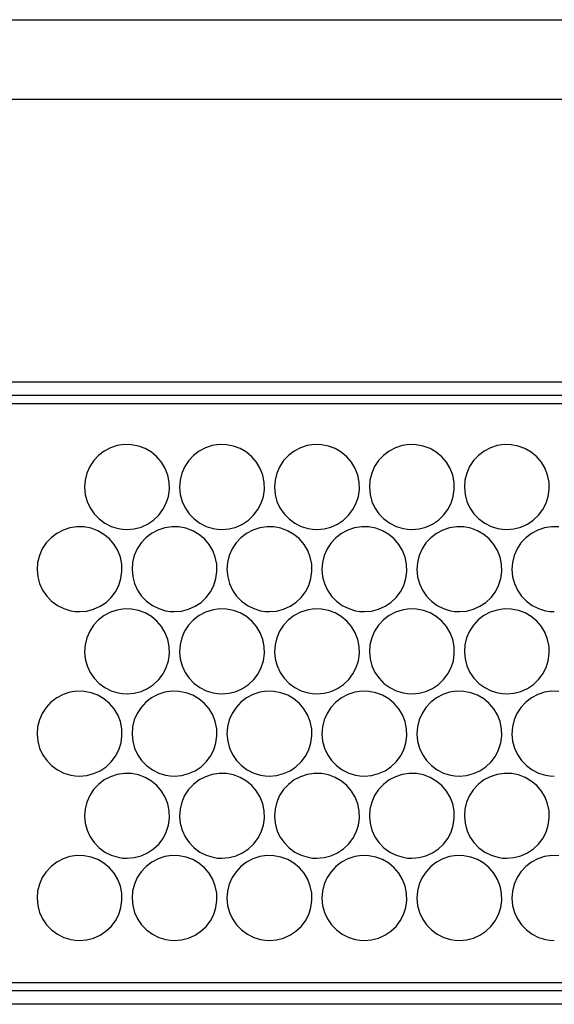
# Model space of a CAD drawing. Extents: x 1974 to 5844, y -6214 to -3450.
# Drawn here: x 2314 to 2367, y -4065 to -3966 of the extents above; entities that cross this region are included whole.
import ezdxf

# ---------------------------------------------------------------- set-up
doc = ezdxf.new("R2010")
doc.units = 0
doc.header["$LTSCALE"] = 64.333333
doc.layers.add('011', color=7, linetype='CONTINUOUS')

msp = doc.modelspace()

# ---------------------------------------------------------------- linework, layer by layer
at = {"layer": '011'}
for p, q in [((2275.357904, -3966.042345), (2818.357887, -3966.042345)), ((2818.357887, -3974.042347), (2275.357904, -3974.042347)), ((2795.857894, -4002.302593), (2297.857898, -4002.302593)), ((2795.857894, -4003.642339), (2297.857898, -4003.642339)), ((2309.463965, -4004.44234), (2539.857896, -4004.44234)), ((2539.857896, -4062.442338), (2309.463965, -4062.442338)), ((2795.857894, -4063.242339), (2297.857898, -4063.242339)), ((2795.857894, -4064.582085), (2297.857898, -4064.582085))]:
    msp.add_line(p, q, dxfattribs=at)
for points in [[(2324.607896, -4017.056143), (2325.319128, -4016.995828), (2326.011228, -4016.817754), (2326.662805, -4016.526264), (2327.256324, -4016.130036), (2327.775011, -4015.639923), (2328.204679, -4015.070116), (2328.533074, -4014.435336), (2328.750717, -4013.754582), (2328.851028, -4013.045014), (2328.830989, -4012.32866), (2328.689944, -4011.623712), (2328.432369, -4010.952508), (2328.064303, -4010.333391), (2327.597203, -4009.785121), (2327.044734, -4009.324323), (2326.422619, -4008.963054), (2325.751443, -4008.713022), (2325.047883, -4008.578962), (2324.335605, -4008.564994), (2323.630976, -4008.669918), (2322.955709, -4008.89057), (2322.326498, -4009.220367), (2321.760387, -4009.651297), (2321.27388, -4010.170436), (2320.879441, -4010.766543), (2320.590215, -4011.420226), (2320.414349, -4012.116667), (2320.357981, -4012.832766), (2320.423623, -4013.549848), (2320.60911, -4014.245635), (2320.909541, -4014.899722), (2321.315723, -4015.493905), (2321.815201, -4016.009701), (2322.394463, -4016.434228), (2323.035621, -4016.754186), (2323.720353, -4016.962415), (2324.161644, -4017.032785), (2324.607896, -4017.056143)], [(2334.107893, -4017.056143), (2334.819125, -4016.995828), (2335.511225, -4016.817754), (2336.162801, -4016.526263), (2336.756321, -4016.130036), (2337.275017, -4015.639924), (2337.704691, -4015.070116), (2338.033079, -4014.435337), (2338.250714, -4013.754582), (2338.351022, -4013.045014), (2338.330986, -4012.32866), (2338.189949, -4011.623711), (2337.93238, -4010.952508), (2337.564309, -4010.33339), (2337.0972, -4009.785121), (2336.54473, -4009.324324), (2335.922616, -4008.963054), (2335.25144, -4008.713022), (2334.54788, -4008.578962), (2333.835602, -4008.564994), (2333.130973, -4008.669918), (2332.455705, -4008.890569), (2331.826495, -4009.220367), (2331.260393, -4009.651298), (2330.773892, -4010.170436), (2330.379446, -4010.766544), (2330.090212, -4011.420226), (2329.914345, -4012.116666), (2329.857978, -4012.832766), (2329.92362, -4013.549849), (2330.109107, -4014.245635), (2330.409538, -4014.899722), (2330.81572, -4015.493905), (2331.315197, -4016.009701), (2331.89446, -4016.434228), (2332.535618, -4016.754186), (2333.22035, -4016.962415), (2333.66164, -4017.032785), (2334.107893, -4017.056143)], [(2343.60789, -4017.056143), (2344.319122, -4016.995829), (2345.011222, -4016.817754), (2345.662798, -4016.526262), (2346.256318, -4016.130036), (2346.775014, -4015.639924), (2347.204687, -4015.070116), (2347.533076, -4014.435337), (2347.750711, -4013.754582), (2347.851019, -4013.045013), (2347.830983, -4012.32866), (2347.689945, -4011.623712), (2347.432377, -4010.952508), (2347.064314, -4010.333389), (2346.597212, -4009.785121), (2346.044735, -4009.324323), (2345.422613, -4008.963054), (2344.751444, -4008.713024), (2344.047891, -4008.578962), (2343.335607, -4008.564992), (2342.63097, -4008.669918), (2341.955702, -4008.890569), (2341.326492, -4009.220367), (2340.76039, -4009.651298), (2340.273889, -4010.170436), (2339.879443, -4010.766544), (2339.590209, -4011.420226), (2339.414342, -4012.116666), (2339.357974, -4012.832766), (2339.423617, -4013.549849), (2339.609104, -4014.245635), (2339.909535, -4014.899722), (2340.315717, -4015.493905), (2340.815194, -4016.009701), (2341.394456, -4016.434228), (2342.035622, -4016.754187), (2342.720362, -4016.962415), (2343.161645, -4017.032784), (2343.60789, -4017.056143)], [(2353.107902, -4017.056143), (2353.819126, -4016.995827), (2354.511219, -4016.817754), (2355.162803, -4016.526264), (2355.75633, -4016.130036), (2356.275019, -4015.639924), (2356.704684, -4015.070116), (2357.03307, -4014.435336), (2357.250708, -4013.754582), (2357.351025, -4013.045013), (2357.330995, -4012.32866), (2357.189951, -4011.623712), (2356.932374, -4010.952508), (2356.564309, -4010.33339), (2356.097209, -4009.785121), (2355.544733, -4009.324323), (2354.92261, -4008.963054), (2354.25144, -4008.713024), (2353.547888, -4008.578962), (2352.835611, -4008.564993), (2352.130982, -4008.669918), (2351.455714, -4008.89057), (2350.826504, -4009.220367), (2350.260394, -4009.651297), (2349.773886, -4010.170436), (2349.379438, -4010.766543), (2349.090206, -4011.420226), (2348.914347, -4012.116666), (2348.857986, -4012.832766), (2348.92363, -4013.549849), (2349.109115, -4014.245635), (2349.409547, -4014.899721), (2349.815729, -4015.493905), (2350.315199, -4016.009701), (2350.894453, -4016.434228), (2351.535619, -4016.754187), (2352.220359, -4016.962415), (2352.661649, -4017.032785), (2353.107902, -4017.056143)], [(2362.607899, -4017.056143), (2363.319131, -4016.995828), (2364.01123, -4016.817754), (2364.662808, -4016.526263), (2365.256327, -4016.130036), (2365.775014, -4015.639923), (2366.204681, -4015.070116), (2366.533077, -4014.435336), (2366.750719, -4013.754582), (2366.851031, -4013.045014), (2366.830992, -4012.32866), (2366.689946, -4011.623712), (2366.432371, -4010.952508), (2366.064306, -4010.333391), (2365.597206, -4009.785121), (2365.044737, -4009.324323), (2364.422622, -4008.963054), (2363.751446, -4008.713022), (2363.047885, -4008.578962), (2362.335608, -4008.564994), (2361.630978, -4008.669918), (2360.955711, -4008.89057), (2360.326501, -4009.220367), (2359.760391, -4009.651298), (2359.273883, -4010.170436), (2358.879435, -4010.766543), (2358.590203, -4011.420226), (2358.414344, -4012.116666), (2358.357983, -4012.832766), (2358.423627, -4013.549849), (2358.609112, -4014.245635), (2358.909544, -4014.899721), (2359.315725, -4015.493905), (2359.815196, -4016.009701), (2360.39445, -4016.434228), (2361.035616, -4016.754187), (2361.720356, -4016.962415), (2362.161646, -4017.032784), (2362.607899, -4017.056143)], [(2319.857898, -4025.283372), (2320.570451, -4025.222843), (2321.263763, -4025.044119), (2321.916657, -4024.751376), (2322.511109, -4024.35345), (2323.030214, -4023.861338), (2323.459732, -4023.289329), (2323.786988, -4022.653121), (2324.003147, -4021.971112), (2324.101592, -4021.261969), (2324.079903, -4020.546353), (2323.937853, -4019.843721), (2323.680001, -4019.17485), (2323.312703, -4018.558375), (2322.847145, -4018.012291), (2322.296244, -4017.552606), (2321.676018, -4017.191893), (2321.005091, -4016.941285), (2320.301669, -4016.806608), (2319.58735, -4016.792136), (2318.880665, -4016.897237), (2318.202519, -4017.119153), (2317.570927, -4017.451143), (2317.003529, -4017.88474), (2316.516521, -4018.407023), (2316.123314, -4019.005026), (2315.835761, -4019.660419), (2315.662331, -4020.356279), (2315.608072, -4021.07138), (2315.675189, -4021.785882), (2315.861302, -4022.478974), (2316.161489, -4023.130393), (2316.566633, -4023.722237), (2317.065109, -4024.236868), (2317.643034, -4024.660623), (2318.283898, -4024.980754), (2318.968373, -4025.189227), (2319.410637, -4025.259908), (2319.857898, -4025.283372)], [(2329.357895, -4025.283372), (2330.070447, -4025.222842), (2330.763759, -4025.044119), (2331.416663, -4024.751377), (2332.011121, -4024.35345), (2332.530218, -4023.861338), (2332.959729, -4023.289329), (2333.286984, -4022.65312), (2333.503144, -4021.971112), (2333.601589, -4021.261969), (2333.5799, -4020.546353), (2333.43785, -4019.843721), (2333.179998, -4019.17485), (2332.8127, -4018.558375), (2332.347142, -4018.012291), (2331.796241, -4017.552606), (2331.176015, -4017.191893), (2330.505088, -4016.941285), (2329.801666, -4016.806608), (2329.087347, -4016.792136), (2328.380661, -4016.897237), (2327.702517, -4017.119153), (2327.070924, -4017.451143), (2326.503525, -4017.884739), (2326.016518, -4018.407023), (2325.62332, -4019.005027), (2325.335773, -4019.660419), (2325.162336, -4020.35628), (2325.108068, -4021.07138), (2325.175185, -4021.785882), (2325.361299, -4022.478974), (2325.661486, -4023.130393), (2326.06663, -4023.722237), (2326.565106, -4024.236868), (2327.143031, -4024.660623), (2327.783895, -4024.980754), (2328.46837, -4025.189227), (2328.910634, -4025.259908), (2329.357895, -4025.283372)], [(2338.857891, -4025.283372), (2339.570444, -4025.222842), (2340.263756, -4025.044119), (2340.91666, -4024.751378), (2341.511118, -4024.35345), (2342.030213, -4023.861338), (2342.459726, -4023.289329), (2342.78699, -4022.65312), (2343.003156, -4021.971112), (2343.101594, -4021.261969), (2343.079897, -4020.546353), (2342.937845, -4019.843721), (2342.679995, -4019.17485), (2342.312697, -4018.558375), (2341.847139, -4018.012291), (2341.296238, -4017.552606), (2340.676012, -4017.191893), (2340.005084, -4016.941285), (2339.301663, -4016.806608), (2338.587343, -4016.792136), (2337.880658, -4016.897237), (2337.202514, -4017.119153), (2336.570921, -4017.451143), (2336.003521, -4017.884739), (2335.516515, -4018.407023), (2335.123317, -4019.005027), (2334.83577, -4019.660419), (2334.662331, -4020.35628), (2334.608065, -4021.07138), (2334.67519, -4021.785881), (2334.861311, -4022.478974), (2335.161492, -4023.130393), (2335.566627, -4023.722237), (2336.065108, -4024.236869), (2336.643042, -4024.660623), (2337.283901, -4024.980753), (2337.968367, -4025.189227), (2338.410631, -4025.259909), (2338.857891, -4025.283372)], [(2348.357888, -4025.283372), (2349.070441, -4025.222842), (2349.763753, -4025.044119), (2350.416656, -4024.751377), (2351.011115, -4024.35345), (2351.530219, -4023.861339), (2351.959737, -4023.289329), (2352.286995, -4022.653121), (2352.503153, -4021.971112), (2352.60159, -4021.261969), (2352.579894, -4020.546353), (2352.437842, -4019.843721), (2352.179991, -4019.17485), (2351.812694, -4018.558375), (2351.347136, -4018.012291), (2350.796235, -4017.552606), (2350.176009, -4017.191893), (2349.505081, -4016.941285), (2348.80166, -4016.806608), (2348.08734, -4016.792136), (2347.380655, -4016.897237), (2346.70251, -4017.119153), (2346.070918, -4017.451143), (2345.503518, -4017.884739), (2345.016512, -4018.407023), (2344.623314, -4019.005027), (2344.335767, -4019.660419), (2344.162328, -4020.35628), (2344.108062, -4021.07138), (2344.175187, -4021.785881), (2344.361307, -4022.478974), (2344.661489, -4023.130393), (2345.066624, -4023.722237), (2345.565105, -4024.236869), (2346.143039, -4024.660623), (2346.783905, -4024.980753), (2347.468378, -4025.189227), (2347.910635, -4025.259908), (2348.357888, -4025.283372)], [(2357.8579, -4025.283372), (2358.570446, -4025.222841), (2359.26375, -4025.044119), (2359.916653, -4024.751377), (2360.511111, -4024.35345), (2361.030216, -4023.861339), (2361.459734, -4023.289329), (2361.786992, -4022.65312), (2362.00315, -4021.971112), (2362.101585, -4021.261969), (2362.079891, -4020.546353), (2361.937848, -4019.84372), (2361.680003, -4019.17485), (2361.3127, -4018.558375), (2360.847133, -4018.012291), (2360.296238, -4017.552608), (2359.676021, -4017.191893), (2359.005087, -4016.941283), (2358.301657, -4016.806608), (2357.587344, -4016.792137), (2356.880667, -4016.897237), (2356.202522, -4017.119152), (2355.57093, -4017.451143), (2355.003531, -4017.88474), (2354.516523, -4018.407023), (2354.123318, -4019.005026), (2353.835764, -4019.660419), (2353.662324, -4020.35628), (2353.608059, -4021.07138), (2353.675184, -4021.785881), (2353.861304, -4022.478974), (2354.161486, -4023.130393), (2354.566621, -4023.722237), (2355.065102, -4024.236869), (2355.643036, -4024.660623), (2356.283902, -4024.980753), (2356.968375, -4025.189227), (2357.41064, -4025.259908), (2357.8579, -4025.283372)], [(2367.801669, -4016.806608), (2367.087349, -4016.792136), (2366.380664, -4016.897237), (2365.702519, -4017.119153), (2365.070926, -4017.451143), (2364.503529, -4017.88474), (2364.01652, -4018.407023), (2363.623313, -4019.005026), (2363.335761, -4019.660419), (2363.16233, -4020.356279), (2363.108071, -4021.07138), (2363.175189, -4021.785882), (2363.361301, -4022.478974), (2363.661488, -4023.130393), (2364.066633, -4023.722237), (2364.565108, -4024.236868), (2365.143033, -4024.660623), (2365.783898, -4024.980754), (2366.468372, -4025.189227), (2366.910637, -4025.259908), (2367.357897, -4025.283372)], [(2324.607896, -4033.510601), (2325.320924, -4033.449996), (2326.01467, -4033.27105), (2326.668046, -4032.977855), (2327.262836, -4032.579308), (2327.782151, -4032.086392), (2328.211653, -4031.513488), (2328.538561, -4030.876542), (2328.754174, -4030.193841), (2328.85184, -4029.484691), (2328.829395, -4028.769201), (2328.686868, -4028.067606), (2328.428867, -4027.399784), (2328.062027, -4026.784688), (2327.597337, -4026.239729), (2327.047411, -4025.780659), (2326.428341, -4025.420224), (2325.757629, -4025.169233), (2325.05435, -4025.034135), (2324.338834, -4025.019298), (2323.630931, -4025.124436), (2322.951034, -4025.347042), (2322.317975, -4025.680279), (2321.749798, -4026.115373), (2321.262466, -4026.639437), (2320.870006, -4027.238394), (2320.583405, -4027.894622), (2320.411293, -4028.589973), (2320.358115, -4029.304331), (2320.425945, -4030.017344), (2320.612284, -4030.708915), (2320.912301, -4031.359079), (2321.3169, -4031.949824), (2321.814997, -4032.464003), (2322.392421, -4032.887464), (2323.033253, -4033.207733), (2323.717716, -4033.416336), (2324.160301, -4033.487113), (2324.607896, -4033.510601)], [(2334.107893, -4033.510601), (2334.820921, -4033.449997), (2335.514667, -4033.27105), (2336.168043, -4032.977855), (2336.762833, -4032.579308), (2337.282148, -4032.086392), (2337.711649, -4031.513488), (2338.038558, -4030.876542), (2338.254171, -4030.193841), (2338.351837, -4029.484691), (2338.329392, -4028.769201), (2338.186865, -4028.067606), (2337.928864, -4027.399784), (2337.562024, -4026.784688), (2337.097334, -4026.239729), (2336.547408, -4025.780659), (2335.928338, -4025.420224), (2335.257625, -4025.169233), (2334.554347, -4025.034135), (2333.838831, -4025.019298), (2333.130928, -4025.124436), (2332.451031, -4025.347042), (2331.817972, -4025.680279), (2331.249796, -4026.115373), (2330.762463, -4026.639437), (2330.370001, -4027.238394), (2330.083402, -4027.894622), (2329.911299, -4028.589972), (2329.858127, -4029.304331), (2329.92595, -4030.017345), (2330.112281, -4030.708915), (2330.412304, -4031.359079), (2330.816912, -4031.949824), (2331.315003, -4032.464002), (2331.892418, -4032.887464), (2332.533256, -4033.207734), (2333.217727, -4033.416336), (2333.660306, -4033.487112), (2334.107893, -4033.510601)], [(2343.60789, -4033.510601), (2344.320918, -4033.449997), (2345.014664, -4033.27105), (2345.668038, -4032.977854), (2346.26283, -4032.579308), (2346.782154, -4032.086393), (2347.211661, -4031.513488), (2347.538564, -4030.876542), (2347.754168, -4030.193841), (2347.851831, -4029.484691), (2347.829389, -4028.769201), (2347.68687, -4028.067606), (2347.428875, -4027.399784), (2347.06203, -4026.784687), (2346.597331, -4026.239729), (2346.047404, -4025.78066), (2345.428335, -4025.420224), (2344.757623, -4025.169232), (2344.054344, -4025.034135), (2343.338828, -4025.019299), (2342.630925, -4025.124436), (2341.951027, -4025.34704), (2341.317969, -4025.680279), (2340.749801, -4026.115375), (2340.262475, -4026.639437), (2339.870006, -4027.238394), (2339.583399, -4027.894622), (2339.411293, -4028.589972), (2339.358123, -4029.304331), (2339.425956, -4030.017345), (2339.612293, -4030.708915), (2339.91231, -4031.359078), (2340.316909, -4031.949824), (2340.814998, -4032.464003), (2341.392415, -4032.887464), (2342.033254, -4033.207734), (2342.717724, -4033.416336), (2343.160303, -4033.487112), (2343.60789, -4033.510601)], [(2353.107902, -4033.510601), (2353.820922, -4033.449996), (2354.514661, -4033.27105), (2355.168035, -4032.977854), (2355.762827, -4032.579308), (2356.282151, -4032.086393), (2356.711658, -4031.513488), (2357.03856, -4030.876542), (2357.254165, -4030.193841), (2357.351828, -4029.484691), (2357.329386, -4028.769201), (2357.186866, -4028.067607), (2356.928872, -4027.399784), (2356.562035, -4026.784687), (2356.097343, -4026.239729), (2355.547409, -4025.780659), (2354.928332, -4025.420224), (2354.257619, -4025.169233), (2353.55434, -4025.034135), (2352.838825, -4025.019298), (2352.130922, -4025.124436), (2351.451024, -4025.347041), (2350.817966, -4025.680279), (2350.249797, -4026.115374), (2349.762472, -4026.639437), (2349.370012, -4027.238394), (2349.083411, -4027.894622), (2348.911299, -4028.589973), (2348.85812, -4029.304331), (2348.925951, -4030.017344), (2349.112289, -4030.708915), (2349.412307, -4031.359078), (2349.816906, -4031.949824), (2350.314995, -4032.464003), (2350.892412, -4032.887464), (2351.533251, -4033.207734), (2352.217721, -4033.416336), (2352.660307, -4033.487113), (2353.107902, -4033.510601)], [(2362.607899, -4033.510601), (2363.320926, -4033.449996), (2364.014673, -4033.27105), (2364.668048, -4032.977855), (2365.262838, -4032.579308), (2365.782153, -4032.086392), (2366.211655, -4031.513488), (2366.538566, -4030.876542), (2366.754176, -4030.193841), (2366.851833, -4029.484691), (2366.829383, -4028.769201), (2366.686861, -4028.067606), (2366.428869, -4027.399784), (2366.062032, -4026.784687), (2365.59734, -4026.239729), (2365.047406, -4025.780659), (2364.428329, -4025.420224), (2363.757623, -4025.169235), (2363.054352, -4025.034135), (2362.338829, -4025.019296), (2361.630919, -4025.124436), (2360.95103, -4025.347043), (2360.317978, -4025.680279), (2359.749801, -4026.115374), (2359.262469, -4026.639437), (2358.870009, -4027.238394), (2358.583408, -4027.894622), (2358.411296, -4028.589973), (2358.358117, -4029.304331), (2358.425948, -4030.017344), (2358.612286, -4030.708915), (2358.912304, -4031.359078), (2359.316903, -4031.949824), (2359.814992, -4032.464003), (2360.392409, -4032.887464), (2361.033248, -4033.207734), (2361.717718, -4033.416336), (2362.160304, -4033.487113), (2362.607899, -4033.510601)], [(2319.857898, -4041.73786), (2320.570551, -4041.677298), (2321.263956, -4041.498518), (2321.916957, -4041.205688), (2322.511482, -4040.80764), (2323.030839, -4040.315111), (2323.460477, -4039.742595), (2323.787816, -4039.105585), (2324.003803, -4038.422739), (2324.101772, -4037.713149), (2324.079471, -4036.997175), (2323.936998, -4036.295321), (2323.678973, -4035.627252), (2323.312289, -4035.012298), (2322.847801, -4034.467435), (2322.298259, -4034.008502), (2321.679624, -4033.648079), (2321.009115, -4033.39689), (2320.306005, -4033.261543), (2319.590117, -4033.246446), (2318.881812, -4033.351457), (2318.201282, -4033.574172), (2317.567664, -4033.907717), (2316.999224, -4034.343128), (2316.511738, -4034.86759), (2316.119492, -4035.466568), (2315.833094, -4036.122775), (2315.661216, -4036.817699), (2315.608116, -4037.53159), (2315.675885, -4038.244245), (2315.862047, -4038.935488), (2316.161981, -4039.585733), (2316.566514, -4040.176576), (2317.064799, -4040.691083), (2317.642497, -4041.114783), (2318.283571, -4041.435122), (2318.968298, -4041.643715), (2319.4106, -4041.714402), (2319.857898, -4041.73786)], [(2329.357895, -4041.73786), (2330.070548, -4041.677298), (2330.763953, -4041.498518), (2331.416954, -4041.205688), (2332.011478, -4040.80764), (2332.530835, -4040.315111), (2332.960474, -4039.742595), (2333.287813, -4039.105585), (2333.5038, -4038.422739), (2333.601767, -4037.71315), (2333.579468, -4036.997175), (2333.437003, -4036.295321), (2333.178984, -4035.627252), (2332.812295, -4035.012298), (2332.347798, -4034.467435), (2331.798255, -4034.008502), (2331.179621, -4033.648079), (2330.509112, -4033.39689), (2329.806002, -4033.261543), (2329.090113, -4033.246445), (2328.381809, -4033.351457), (2327.701287, -4033.574173), (2327.067675, -4033.907717), (2326.499229, -4034.343128), (2326.011734, -4034.86759), (2325.619487, -4035.466567), (2325.333091, -4036.122775), (2325.161222, -4036.817699), (2325.108128, -4037.53159), (2325.175891, -4038.244245), (2325.362044, -4038.935488), (2325.661976, -4039.585734), (2326.066511, -4040.176576), (2326.564803, -4040.691083), (2327.142509, -4041.114783), (2327.783576, -4041.435121), (2328.468295, -4041.643715), (2328.910596, -4041.714403), (2329.357895, -4041.73786)], [(2338.857891, -4041.73786), (2339.570545, -4041.677298), (2340.26395, -4041.498518), (2340.916958, -4041.205688), (2341.51149, -4040.80764), (2342.030849, -4040.315112), (2342.460486, -4039.742595), (2342.787816, -4039.105584), (2343.003797, -4038.422739), (2343.101772, -4037.713149), (2343.07948, -4036.997175), (2342.937009, -4036.295321), (2342.678981, -4035.627252), (2342.312289, -4035.012299), (2341.847795, -4034.467435), (2341.298259, -4034.008503), (2340.679633, -4033.648079), (2340.009117, -4033.396888), (2339.305999, -4033.261543), (2338.590118, -4033.246447), (2337.881821, -4033.351457), (2337.201291, -4033.574172), (2336.567672, -4033.907717), (2335.999226, -4034.343127), (2335.511731, -4034.86759), (2335.119484, -4035.466567), (2334.833088, -4036.122775), (2334.661219, -4036.817699), (2334.608125, -4037.53159), (2334.675888, -4038.244245), (2334.862041, -4038.935488), (2335.161973, -4039.585734), (2335.566508, -4040.176576), (2336.0648, -4040.691084), (2336.642506, -4041.114783), (2337.28358, -4041.435121), (2337.968307, -4041.643715), (2338.410601, -4041.714402), (2338.857891, -4041.73786)], [(2348.357888, -4041.73786), (2349.070541, -4041.677298), (2349.763947, -4041.498518), (2350.416955, -4041.205688), (2351.011487, -4040.80764), (2351.530846, -4040.315112), (2351.960482, -4039.742595), (2352.287813, -4039.105584), (2352.503794, -4038.422739), (2352.601769, -4037.713149), (2352.579477, -4036.997175), (2352.437006, -4036.295321), (2352.178978, -4035.627252), (2351.812286, -4035.012299), (2351.347791, -4034.467435), (2350.798256, -4034.008503), (2350.17963, -4033.648079), (2349.509121, -4033.396889), (2348.806011, -4033.261543), (2348.090122, -4033.246446), (2347.381818, -4033.351457), (2346.701287, -4033.574172), (2346.067669, -4033.907717), (2345.49923, -4034.343128), (2345.011743, -4034.86759), (2344.619497, -4035.466568), (2344.3331, -4036.122775), (2344.161223, -4036.817698), (2344.108122, -4037.53159), (2344.175883, -4038.244246), (2344.362038, -4038.935488), (2344.661978, -4039.585734), (2345.06652, -4040.176576), (2345.564806, -4040.691083), (2346.142503, -4041.114783), (2346.783576, -4041.435122), (2347.468304, -4041.643715), (2347.910598, -4041.714402), (2348.357888, -4041.73786)], [(2357.8579, -4041.73786), (2358.570554, -4041.677298), (2359.263959, -4041.498518), (2359.916959, -4041.205688), (2360.511484, -4040.80764), (2361.030843, -4040.315111), (2361.460479, -4039.742595), (2361.787809, -4039.105585), (2362.003791, -4038.422739), (2362.101766, -4037.713149), (2362.079474, -4036.997175), (2361.937002, -4036.295322), (2361.678975, -4035.627252), (2361.312291, -4035.012298), (2360.847803, -4034.467435), (2360.298262, -4034.008502), (2359.679627, -4033.648079), (2359.009117, -4033.39689), (2358.306008, -4033.261543), (2357.590119, -4033.246446), (2356.881814, -4033.351457), (2356.201284, -4033.574172), (2355.567666, -4033.907717), (2354.999227, -4034.343128), (2354.51174, -4034.86759), (2354.119494, -4035.466568), (2353.833096, -4036.122775), (2353.66122, -4036.817698), (2353.608119, -4037.53159), (2353.67588, -4038.244246), (2353.862035, -4038.935488), (2354.161974, -4039.585734), (2354.566517, -4040.176576), (2355.064803, -4040.691083), (2355.6425, -4041.114783), (2356.283573, -4041.435122), (2356.968301, -4041.643715), (2357.410602, -4041.714402), (2357.8579, -4041.73786)], [(2367.806005, -4033.261543), (2367.090116, -4033.246446), (2366.381811, -4033.351457), (2365.701281, -4033.574172), (2365.067663, -4033.907717), (2364.499224, -4034.343128), (2364.011737, -4034.86759), (2363.619492, -4035.466568), (2363.333093, -4036.122775), (2363.161215, -4036.817699), (2363.108116, -4037.53159), (2363.175885, -4038.244245), (2363.362046, -4038.935488), (2363.661981, -4039.585733), (2364.066514, -4040.176576), (2364.564798, -4040.691083), (2365.142497, -4041.114783), (2365.78357, -4041.435122), (2366.468298, -4041.643715), (2366.910599, -4041.714402), (2367.357897, -4041.73786)], [(2324.607896, -4049.965089), (2325.31933, -4049.904743), (2326.011615, -4049.726581), (2326.663394, -4049.434904), (2327.257054, -4049.038416), (2327.776263, -4048.54748), (2328.206184, -4047.976678), (2328.53474, -4047.34027), (2328.752028, -4046.657806), (2328.851401, -4045.947328), (2328.830155, -4045.230245), (2328.688261, -4044.526852), (2328.430327, -4043.857252), (2328.06348, -4043.241192), (2327.598514, -4042.695379), (2327.048789, -4042.236119), (2326.429891, -4041.875457), (2325.759565, -4041.624271), (2325.056645, -4041.488862), (2324.341215, -4041.473615), (2323.63333, -4041.578328), (2322.953285, -4041.800558), (2322.320016, -4042.133456), (2321.751805, -4042.568027), (2321.264314, -4043.091541), (2320.871763, -4043.689597), (2320.584821, -4044.344908), (2320.41209, -4045.039488), (2320.35807, -4045.753187), (2320.425006, -4046.466579), (2320.61057, -4047.158664), (2320.910488, -4047.810369), (2321.31544, -4048.402524), (2321.814516, -4048.918071), (2322.3933, -4049.342489), (2323.034876, -4049.662861), (2323.720115, -4049.871331), (2324.161523, -4049.941728), (2324.607896, -4049.965089)], [(2334.107893, -4049.965089), (2334.819335, -4049.904744), (2335.511627, -4049.726581), (2336.163406, -4049.434905), (2336.757066, -4049.038416), (2337.276267, -4048.547479), (2337.706181, -4047.976678), (2338.034736, -4047.340269), (2338.252025, -4046.657806), (2338.351398, -4045.947328), (2338.330152, -4045.230245), (2338.188257, -4044.526853), (2337.930324, -4043.857252), (2337.563484, -4043.241192), (2337.098526, -4042.695379), (2336.548802, -4042.236118), (2335.929903, -4041.875457), (2335.259569, -4041.62427), (2334.556641, -4041.488862), (2333.84122, -4041.473617), (2333.133342, -4041.578328), (2332.453289, -4041.800557), (2331.820013, -4042.133456), (2331.251802, -4042.568027), (2330.764311, -4043.091541), (2330.37176, -4043.689597), (2330.084818, -4044.344908), (2329.912087, -4045.039488), (2329.858067, -4045.753187), (2329.925003, -4046.466579), (2330.110567, -4047.158664), (2330.410485, -4047.810369), (2330.815437, -4048.402524), (2331.314513, -4048.918071), (2331.893297, -4049.342489), (2332.534873, -4049.662861), (2333.220112, -4049.871331), (2333.661519, -4049.941728), (2334.107893, -4049.965089)], [(2343.60789, -4049.965089), (2344.319331, -4049.904744), (2345.011624, -4049.726581), (2345.663403, -4049.434905), (2346.257063, -4049.038416), (2346.776264, -4048.547479), (2347.206178, -4047.976678), (2347.534733, -4047.340269), (2347.752022, -4046.657806), (2347.851395, -4045.947328), (2347.830149, -4045.230245), (2347.688254, -4044.526853), (2347.430321, -4043.857252), (2347.063481, -4043.241192), (2346.598523, -4042.695379), (2346.048799, -4042.236118), (2345.4299, -4041.875457), (2344.759573, -4041.624271), (2344.056653, -4041.488862), (2343.341224, -4041.473616), (2342.633339, -4041.578328), (2341.953285, -4041.800556), (2341.32001, -4042.133456), (2340.751806, -4042.568027), (2340.264323, -4043.091541), (2339.871774, -4043.689598), (2339.58483, -4044.344908), (2339.412091, -4045.039488), (2339.358064, -4045.753187), (2339.424998, -4046.466578), (2339.610564, -4047.158664), (2339.910482, -4047.81037), (2340.315434, -4048.402524), (2340.81451, -4048.918071), (2341.393294, -4049.342489), (2342.03487, -4049.662861), (2342.720109, -4049.871331), (2343.161516, -4049.941728), (2343.60789, -4049.965089)], [(2353.107902, -4049.965089), (2353.819336, -4049.904743), (2354.511621, -4049.726581), (2355.163399, -4049.434904), (2355.75706, -4049.038416), (2356.27627, -4048.54748), (2356.706189, -4047.976678), (2357.034738, -4047.34027), (2357.252019, -4046.657806), (2357.351391, -4045.947327), (2357.330146, -4045.230245), (2357.188251, -4044.526853), (2356.930318, -4043.857252), (2356.563478, -4043.241192), (2356.09852, -4042.695379), (2355.548795, -4042.236118), (2354.929896, -4041.875457), (2354.25957, -4041.624271), (2353.55665, -4041.488862), (2352.841221, -4041.473616), (2352.133336, -4041.578328), (2351.453282, -4041.800556), (2350.820007, -4042.133456), (2350.251803, -4042.568027), (2349.76432, -4043.091541), (2349.371771, -4043.689598), (2349.084827, -4044.344908), (2348.912088, -4045.039488), (2348.858061, -4045.753187), (2348.924995, -4046.466578), (2349.110561, -4047.158664), (2349.410479, -4047.81037), (2349.815431, -4048.402524), (2350.314507, -4048.918071), (2350.893291, -4049.342489), (2351.534867, -4049.662861), (2352.220105, -4049.871331), (2352.661521, -4049.941729), (2353.107902, -4049.965089)], [(2362.607899, -4049.965089), (2363.319333, -4049.904743), (2364.011618, -4049.726581), (2364.663396, -4049.434904), (2365.257057, -4049.038416), (2365.776267, -4048.54748), (2366.206186, -4047.976678), (2366.534735, -4047.34027), (2366.752016, -4046.657806), (2366.851388, -4045.947327), (2366.830143, -4045.230245), (2366.688248, -4044.526853), (2366.430315, -4043.857252), (2366.063475, -4043.241192), (2365.598517, -4042.695379), (2365.048792, -4042.236118), (2364.429893, -4041.875457), (2363.759567, -4041.624271), (2363.056647, -4041.488862), (2362.341218, -4041.473616), (2361.633333, -4041.578328), (2360.953279, -4041.800556), (2360.320004, -4042.133456), (2359.7518, -4042.568027), (2359.264316, -4043.091541), (2358.871766, -4043.689598), (2358.584823, -4044.344908), (2358.412092, -4045.039488), (2358.358073, -4045.753187), (2358.425008, -4046.466579), (2358.610573, -4047.158664), (2358.91049, -4047.810369), (2359.315442, -4048.402524), (2359.814519, -4048.918071), (2360.393303, -4049.342489), (2361.034878, -4049.662861), (2361.720117, -4049.871331), (2362.161525, -4049.941728), (2362.607899, -4049.965089)], [(2319.857898, -4058.192348), (2320.567266, -4058.132353), (2321.257653, -4057.955211), (2321.907356, -4057.66548), (2322.499546, -4057.271635), (2323.018402, -4056.783504), (2323.448735, -4056.215739), (2323.779283, -4055.580638), (2323.998796, -4054.899132), (2324.100679, -4054.187334), (2324.081408, -4053.468531), (2323.940631, -4052.762273), (2323.682906, -4052.089816), (2323.315593, -4051.471399), (2322.849485, -4050.923592), (2322.29898, -4050.463508), (2321.679088, -4050.102329), (2321.008926, -4049.85134), (2320.306214, -4049.716061), (2319.592075, -4049.700804), (2318.885433, -4049.805081), (2318.206983, -4050.026248), (2317.574965, -4050.357556), (2317.0075, -4050.790119), (2316.520187, -4051.31132), (2316.126826, -4051.907526), (2315.838607, -4052.56108), (2315.663931, -4053.255387), (2315.607982, -4053.96915), (2315.673315, -4054.684347), (2315.857875, -4055.378413), (2316.157855, -4056.032929), (2316.563698, -4056.627607), (2317.064171, -4057.145009), (2317.644867, -4057.570702), (2318.287234, -4057.891046), (2318.973275, -4058.099246), (2319.413132, -4058.169147), (2319.857898, -4058.192348)], [(2329.357895, -4058.192348), (2330.067262, -4058.132353), (2330.75765, -4057.955211), (2331.407353, -4057.66548), (2331.999543, -4057.271635), (2332.518399, -4056.783504), (2332.948732, -4056.215739), (2333.27928, -4055.580638), (2333.498793, -4054.899132), (2333.600676, -4054.187334), (2333.581405, -4053.468531), (2333.440628, -4052.762272), (2333.182903, -4052.089816), (2332.81559, -4051.4714), (2332.349481, -4050.923592), (2331.798984, -4050.463508), (2331.1791, -4050.102329), (2330.508931, -4049.851338), (2329.806211, -4049.716061), (2329.092071, -4049.700805), (2328.38543, -4049.805081), (2327.70698, -4050.026247), (2327.074962, -4050.357556), (2326.507497, -4050.790119), (2326.020183, -4051.31132), (2325.626823, -4051.907526), (2325.338604, -4052.56108), (2325.163928, -4053.255387), (2325.107979, -4053.96915), (2325.173312, -4054.684347), (2325.357872, -4055.378413), (2325.657852, -4056.032929), (2326.063695, -4056.627607), (2326.564167, -4057.145009), (2327.144863, -4057.570702), (2327.787231, -4057.891046), (2328.473272, -4058.099246), (2328.913129, -4058.169147), (2329.357895, -4058.192348)], [(2338.857891, -4058.192348), (2339.567267, -4058.132353), (2340.257662, -4057.955211), (2340.907366, -4057.665481), (2341.499554, -4057.271635), (2342.018403, -4056.783504), (2342.448729, -4056.215739), (2342.779276, -4055.580637), (2342.99879, -4054.899132), (2343.100673, -4054.187334), (2343.081402, -4053.468531), (2342.940623, -4052.762273), (2342.6829, -4052.089816), (2342.315594, -4051.471399), (2341.849493, -4050.923592), (2341.29899, -4050.463507), (2340.679096, -4050.102329), (2340.008935, -4049.85134), (2339.306223, -4049.716061), (2338.592076, -4049.700803), (2337.885427, -4049.805081), (2337.206977, -4050.026248), (2336.574959, -4050.357556), (2336.007492, -4050.790118), (2335.52018, -4051.31132), (2335.126829, -4051.907526), (2334.838616, -4052.56108), (2334.663933, -4053.255387), (2334.607976, -4053.96915), (2334.673307, -4054.684347), (2334.857868, -4055.378413), (2335.157849, -4056.03293), (2335.563692, -4056.627607), (2336.064171, -4057.145009), (2336.644875, -4057.570702), (2337.287236, -4057.891045), (2337.973269, -4058.099246), (2338.413126, -4058.169147), (2338.857891, -4058.192348)], [(2348.357888, -4058.192348), (2349.067264, -4058.132353), (2349.757659, -4057.955211), (2350.407363, -4057.665481), (2350.999551, -4057.271635), (2351.518398, -4056.783503), (2351.948725, -4056.215739), (2352.279282, -4055.580637), (2352.498802, -4054.899132), (2352.600679, -4054.187335), (2352.581399, -4053.468531), (2352.440618, -4052.762273), (2352.182897, -4052.089816), (2351.815591, -4051.471399), (2351.34949, -4050.923592), (2350.798987, -4050.463507), (2350.179093, -4050.102329), (2349.508932, -4049.85134), (2348.80622, -4049.716061), (2348.092081, -4049.700805), (2347.385439, -4049.805081), (2346.70698, -4050.026246), (2346.074956, -4050.357556), (2345.507498, -4050.790119), (2345.020192, -4051.31132), (2344.626834, -4051.907527), (2344.338613, -4052.56108), (2344.163927, -4053.255387), (2344.107973, -4053.96915), (2344.173313, -4054.684346), (2344.35788, -4055.378413), (2344.657855, -4056.03293), (2345.063689, -4056.627607), (2345.564167, -4057.14501), (2346.144872, -4057.570702), (2346.787233, -4057.891044), (2347.473266, -4058.099246), (2347.913123, -4058.169147), (2348.357888, -4058.192348)], [(2357.8579, -4058.192348), (2358.567268, -4058.132353), (2359.257656, -4057.955211), (2359.90736, -4057.665481), (2360.499548, -4057.271635), (2361.018395, -4056.783503), (2361.448722, -4056.215739), (2361.77928, -4055.580637), (2361.998799, -4054.899132), (2362.100674, -4054.187335), (2362.081396, -4053.468531), (2361.940623, -4052.762272), (2361.682909, -4052.089816), (2361.315597, -4051.471399), (2360.849487, -4050.923592), (2360.298982, -4050.463508), (2359.67909, -4050.102329), (2359.008929, -4049.85134), (2358.306216, -4049.716061), (2357.592078, -4049.700805), (2356.885435, -4049.805081), (2356.206977, -4050.026246), (2355.574953, -4050.357556), (2355.007495, -4050.790119), (2354.520189, -4051.31132), (2354.126829, -4051.907527), (2353.83861, -4052.56108), (2353.663934, -4053.255387), (2353.607985, -4053.96915), (2353.673317, -4054.684348), (2353.857877, -4055.378413), (2354.157858, -4056.032929), (2354.5637, -4056.627607), (2355.064173, -4057.145009), (2355.644869, -4057.570702), (2356.287236, -4057.891046), (2356.973278, -4058.099246), (2357.413135, -4058.169147), (2357.8579, -4058.192348)], [(2367.806213, -4049.716061), (2367.092074, -4049.700804), (2366.385432, -4049.805081), (2365.706982, -4050.026248), (2365.074965, -4050.357556), (2364.5075, -4050.790119), (2364.020186, -4051.31132), (2363.626825, -4051.907526), (2363.338607, -4052.56108), (2363.163931, -4053.255387), (2363.107982, -4053.96915), (2363.173314, -4054.684347), (2363.357874, -4055.378413), (2363.657855, -4056.032929), (2364.063697, -4056.627607), (2364.56417, -4057.145009), (2365.144866, -4057.570702), (2365.787233, -4057.891046), (2366.473275, -4058.099246), (2366.913132, -4058.169147), (2367.357897, -4058.192348)]]:
    msp.add_lwpolyline(points, dxfattribs=at)

doc.saveas('drawing.dxf')
